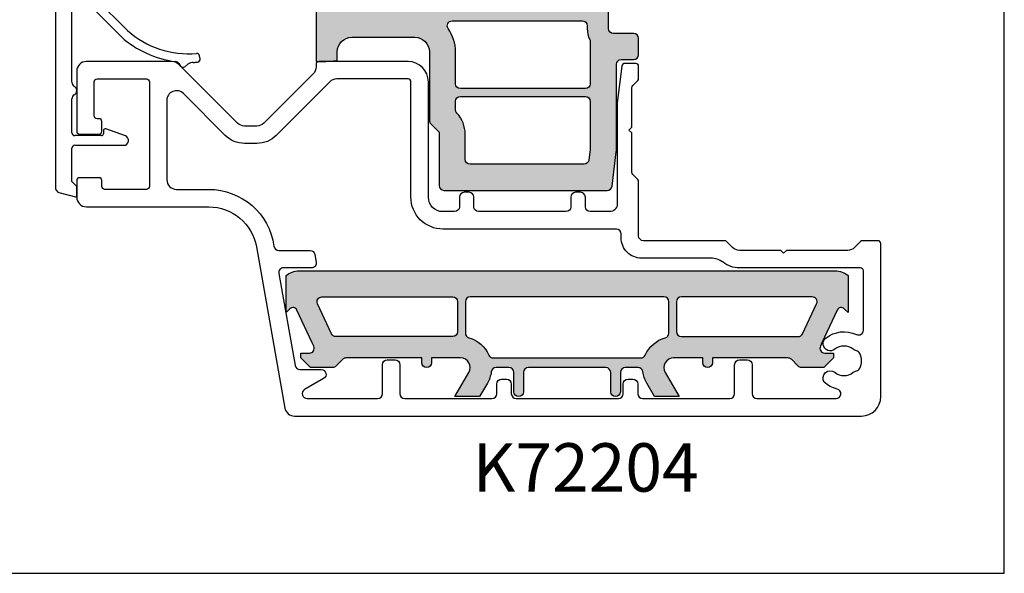
# Model space of a CAD drawing. Units: millimetres. Extents: x 0 to 548, y 0 to 482.
# Drawn here: x 252 to 354, y 0 to 57 of the extents above; entities that cross this region are included whole.
import ezdxf

# ---------------------------------------------------------------- set-up
doc = ezdxf.new("R2010")
doc.units = ezdxf.units.MM
doc.layers.get('0').update_dxf_attribs({"plot": 0})
for name, color, linetype in [('Aluclip', 3, 'Continuous'), ('APL Hatch', 253, 'Continuous'), ('APL Joinery', 2, 'Continuous'), ('APL Notes', 7, 'Continuous'), ('APL_JOINERY', 8, 'Continuous'), ('k76057$0$APL Hatch', 253, 'Continuous'), ('k76057$0$APL Joinery', 2, 'Continuous')]:
    doc.layers.add(name, color=color, linetype=linetype)
doc.styles.add('Arial-Bold', font='arialbd.ttf')

# ---------------------------------------------------------------- blocks, each defined once
blk = doc.blocks.new('a4 specifiers manual')
for p, q in [((353.9999991921495, 1.108869582822081e-07), (353.9999991921495, 482.000000110887)), ((-8.078504833974876e-07, 1.108869582822081e-07), (353.9999991921495, 1.108869582822081e-07))]:
    blk.add_line(p, q)
blk = doc.blocks.new('k72204')
at = {"layer": 'Aluclip', "linetype": 'Continuous'}
blk.add_lwpolyline([(36.59999988279651, 73.1731684789666), (36.59999988279651, 81.99999910071858, 0.414213562373095), (35.59999988279651, 82.99999910071858), (29.39999988279646, 82.99999910071881, 0.4142135623729286), (29.09999988279651, 82.69999910071857), (29.09999988279674, 80.69999910071846, 0.4142135623729842), (29.39999988279646, 80.39999910071845), (30.39999988279646, 80.39999910071822, 0.4142135623729286), (30.69999988279642, 80.69999910071846), (30.69999988279665, 80.89999910071856, -0.414213562372873), (30.99999988279637, 81.19999910071857), (34.4999998827966, 81.19999910071851, -0.414213562373095), (34.79999988279656, 80.89999910071856), (34.79999988279656, 75.7999991007186, -0.4142135623731504), (34.4999998827966, 75.49999910071858), (23.69999988279642, 75.49999910071858, -0.4142135623731505), (23.39999988279646, 75.7999991007186), (23.39999988279646, 80.09999910071843, -0.4142135623731505), (23.69999988279642, 80.39999910071833), (24.29999988279656, 80.39999910071822, 0.4142135623729286), (24.59999988279651, 80.69999910071846), (24.59999988279628, 82.69999910071857, 0.4142135623729286), (24.29999988279656, 82.99999910071858), (22.59999988279651, 82.99999910071858, 0.414213562373095), (21.59999988279651, 81.99999910071858), (21.59999988279651, 69.37182423731343, -0.3639702342662037), (17.46824077113115, 64.4477854722524), (0.8263517051295822, 61.51337141995919, 0.3639702342661513), (-1.172035126728588e-07, 60.52856366694687), (-1.172035126728588e-07, 1.999999100718583, 0.414213562373095), (1.999999882796487, -8.992814173325314e-07), (17.79999988279656, -8.992816447062069e-07, 0.4142135623729286), (18.09999988279651, 0.299999100718594), (18.09999988279651, 1.875735032006503, 0.1989123673796289), (18.01213191715237, 2.087867066362548), (17.39289310161007, 2.707105881904681, -0.198912367379777), (17.09999988279651, 3.414212663091291), (17.09999988279651, 9.728914429627082), (16.79999988279678, 10.02891442962704), (17.09999988279674, 10.32891442962688), (17.09999988279674, 14.58578553834559, -0.198912367379646), (17.39289310161007, 15.29289231953214), (18.0121319171526, 15.91213113507467, 0.1989123673796515), (18.09999988279651, 16.12426316943066), (18.09999988279651, 24.49999910071858, -0.414213562373095), (18.59999988279651, 24.99999910071858), (24.19966278741549, 24.99999910071847, 0.1989123673795784), (24.41179482177154, 25.08786706636272), (24.93605889048308, 25.61213113507438, -0.1989123673796234), (25.14819092483913, 25.6999991007184), (29.22392685612726, 25.6999991007184), (29.52392685612745, 25.99999910071847), (29.82392685612763, 25.69999910071846), (33.89966278741531, 25.69999910071857, -0.1989123673795644), (34.11179482177113, 25.61213113507443), (34.63605889048313, 25.08786706636266, 0.1989123673795315), (34.84819092483895, 24.99999910071858), (36.09999988279651, 24.99999910071858, 0.4142135623731504), (36.39999988279646, 25.29999910071859), (36.39999988279646, 26.43458136428563, 0.3788660951381145), (36.13656069993863, 26.73234520804425), (32.32782688279644, 27.1999991007184), (21.89999988279646, 27.19999910071829, -0.4142135623730534), (21.09999988279651, 27.99999910071858), (21.09999988279651, 29.99999910071858, -0.414213562373095), (21.59999988279651, 30.49999910071858), (22.59999988279651, 30.49999910071858, 0.414213562373095), (23.09999988279651, 30.99999910071858), (23.09999988279651, 31.49999910071858, 0.414213562373095), (22.59999988279651, 31.99999910071858), (21.59999988279651, 31.99999910071858, -0.414213562373095), (21.09999988279651, 32.49999910071858), (21.09999988279651, 41.49999910071858, -0.414213562373095), (21.59999988279651, 41.99999910071858), (22.59999988279651, 41.99999910071858, 0.414213562373095), (23.09999988279651, 42.49999910071858), (23.09999988279651, 42.99999910071858, 0.414213562373095), (22.59999988279651, 43.49999910071858), (21.59999988279651, 43.49999910071858, -0.414213562373095), (21.09999988279651, 43.99999910071858), (21.09999988279651, 45.1999991007184, -0.414213562373095), (22.59999988279651, 46.6999991007184), (34.4999998827966, 46.69999910071846, 0.414213562373095), (36.59999988279651, 48.79999910071842), (36.59999988279628, 57.9999991007183, 0.4142135623729286), (36.29999988279656, 58.29999910071831), (36.03814041850046, 58.29999910071825, -0.1989123673796689), (35.33103363731379, 58.59289231953176), (30.23603885211764, 63.68788710472785, -0.1989123673796707), (29.94314563330408, 64.3949938859144), (29.94314563330408, 65.6878871047283, -0.1989123673797066), (30.23603885211764, 66.3949938859148), (36.30710666398295, 72.46606169778005, 0.19891236737967)], format="xyb", close=True, dxfattribs=at)
at = {"layer": 'Aluclip'}
blk.add_lwpolyline([(17.53150673211121, 62.63592823235024, 0.3745139590430195), (17.09999988279651, 62.14064176139453), (17.09999988279651, 58.9129301348903, -0.3639702342662047), (16.68682397163002, 58.4205262583842), (15.88682397163006, 58.27946467381742, -0.4663076581550204), (15.29999988279656, 58.77186855032357), (15.29999988279656, 61.64182140527225, 0.4663076581550655), (14.71317579396305, 62.13422528177836), (5.213175793963046, 60.45911896504794, 0.3639702342662046), (4.799999882796556, 59.96671508854183), (4.799999882796557, 57.75953488406191, -0.7673269879791045), (3.866987180904403, 57.50953488406185), (2.733012584688709, 59.47363649919987, 0.7673269879789814), (1.799999882796442, 59.22363649919987), (1.799999882796669, 51.93953442962709, 0.414213562373095), (2.299999882796442, 51.43953442962709), (5.299999882796556, 51.43953442962709, -0.414213562373095), (5.799999882796556, 50.93953442962709), (5.799999882796556, 50.13953442962708, -0.414213562373095), (5.299999882796556, 49.63953442962708), (2.299999882796442, 49.63953442962708, 0.414213562373095), (1.799999882796442, 49.13953442962708), (1.799999882796669, 40.13953442962702, 0.414213562373095), (2.299999882796669, 39.63953442962702), (3.299999882796442, 39.63953442962702, -0.414213562373095), (3.799999882796442, 39.13953442962702), (3.799999882796442, 38.63953442962702, -0.414213562373095), (3.299999882796442, 38.13953442962702), (2.299999882796669, 38.13953442962702, 0.414213562373095), (1.799999882796669, 37.63953442962702), (1.799999882796669, 27.08953442962701, 0.414213562373095), (2.299999882796669, 26.58953442962701), (3.299999882796442, 26.58953442962701, -0.414213562373095), (3.799999882796442, 26.08953442962701), (3.799999882796442, 25.58953442962701, -0.414213562373095), (3.299999882796442, 25.08953442962701), (2.299999882796669, 25.08953442962701, 0.414213562373095), (1.799999882796669, 24.58953442962701), (1.799999882796442, 15.58953442962701, 0.414213562373095), (2.299999882796442, 15.08953442962701), (5.299999882796556, 15.08953442962701, -0.414213562373095), (5.799999882796556, 14.58953442962701), (5.799999882796556, 13.789534429627, -0.414213562373095), (5.299999882796556, 13.289534429627), (2.299999882796442, 13.289534429627, 0.414213562373095), (1.799999882796442, 12.789534429627), (1.799999882796556, 4.625488317540146, 0.8868766213994196), (2.78572536906313, 4.506868116937825, -0.1281307101418016), (3.503518525354366, 5.838459227924034, -0.8587394203364251), (4.512716621207915, 4.752119888598543, 0.3528190902650617), (4.512716621208938, 2.838173938047305, -0.1189205426305186), (4.660567427755041, 2.518965588349999, 0.2387944948641278), (4.939668612259425, 2.163651547999904, 0.221471124508324), (6.459703760986145, 2.163286276271549, 0.2394382480788185), (6.739213208511501, 2.519660621408718, -0.1212234127574832), (6.888160656331934, 2.839068839689502, 0.3523955204318895), (6.888160656332047, 4.751224986957538, -1.000000000000048), (8.037289505683816, 5.675956238504057, -0.2872814648388374), (8.412570884846446, 2.513591645376721, 0.5502607527924226), (8.864652984543682, 1.799999100718765), (14.9999998827966, 1.799999100718594, 0.4142135623730953), (15.29999988279656, 2.099999100718605), (15.29999988279656, 14.58578510071845, -0.164015773661504), (15.87142845422545, 16.28091618348373, 0.1640157736615006), (16.29999988279644, 17.55226449555823), (16.29999988279656, 24.69999910071857, -0.4142135623731029), (18.39999988279646, 26.79999910071859), (18.79999988279656, 26.79999910071859, 0.414213562373095), (19.29999988279656, 27.29999910071859), (19.29999988279656, 45.1999991007184, -0.414213562373095), (22.59999988279651, 48.49999910071841), (34.4999998827966, 48.49999910071841, 0.4142135623730953), (34.79999988279656, 48.79999910071842), (34.79999988279656, 56.16412809940442, 0.1989123673796238), (34.507106663983, 56.87123488059098), (28.96324664598183, 62.4150948985922, -0.198912367379656), (28.14314563330413, 64.39499388591446), (28.14314563330413, 65.6878871047283, -0.1989123673796616), (28.96324664598183, 67.66778609205062), (33.28835287346328, 71.99289231953207, 0.6681786379191614), (32.58124609227684, 73.69999910071857), (24.39999988279646, 73.69999910071857, 0.414213562373095), (23.39999988279646, 72.69999910071857), (23.39999988279646, 69.37182423731349, -0.3745139590430471)], format="xyb", close=True, dxfattribs=at)
blk = doc.blocks.new('K76048 cut short')
at = {"layer": 'APL Hatch'}
h = blk.add_hatch(color=256, dxfattribs=at)
h.dxf.hatch_style = 1
edge = h.paths.add_edge_path()
edge.add_line((9.139218690648704, 27.86693681668714), (5.758929999999964, 26.2906774897582))
edge.add_line((5.758929999999964, 26.2906774897582), (5.411300000001575, 26.1285774897583))
edge.add_arc((5.200001810724905, 26.58173848315562), 0.500001810725165, 180.0001138345453, 294.9985198273297, ccw=False)
edge.add_line((4.700000000000728, 26.58173748975821), (4.700000000000728, 27.48173748975819))
edge.add_line((4.700000000000728, 27.48173748975819), (4.200000000000728, 27.48173748975819))
edge.add_line((4.200000000000728, 27.48173748975819), (3.200000000000728, 26.47717748975822))
edge.add_line((3.200000000000728, 26.47717748975822), (3.200000000000728, 24.18883748975827))
edge.add_arc((3.700014951810767, 24.18884046385869), 0.500014951818884, 180.0003407966126, 224.9982192331393)
edge.add_line((3.346440000001166, 23.83528748975823), (4.053553390594971, 23.12818088035147))
edge.add_arc((3.700000000001163, 22.77462748975934), 0.4999999999995657, -1.2528289516922086e-10, 44.99999999986369, ccw=False)
edge.add_line((4.200000000000728, 22.77462748975825), (4.200000000000728, 14.98173748975819))
edge.add_line((4.200000000000728, 14.98173748975819), (3.700000000000728, 14.98173748975819))
edge.add_arc((3.700000000000728, 14.48173748975819), 0.5, 90, 270)
edge.add_line((3.700000000000728, 13.98173748975819), (4.200000000000728, 13.98173748975819))
edge.add_line((4.200000000000728, 13.98173748975819), (4.200000000000728, 10.98173748975819))
edge.add_arc((3.200000000000736, 10.98173748975831), 0.999999999999992, 239.9999999999992, 359.9999999999932, ccw=False)
edge.add_line((2.700000000000728, 10.11571208597388), (0.2000000000007276, 11.55908422858045))
edge.add_line((0.2000000000007276, 11.55908422858045), (0.2000000000007276, 9.01874519534067))
edge.add_line((0.2000000000007276, 9.01874519534067), (1.600000000000363, 8.210457489758255))
edge.add_arc((3.199986993170363, 10.98169491135234), 3.199955503621357, 239.9998089335932, 262.2336921898182)
edge.add_arc((2.700000000001448, 7.315677489758877), 0.49999999999928, -8.071765478234738e-11, 82.23356599996993, ccw=False)
edge.add_line((3.200000000000728, 7.315677489758173), (3.200000000000728, 5.981737489758189))
edge.add_arc((2.700000000000728, 5.981737489758189), 0.5, -90, 0, ccw=False)
edge.add_line((2.700000000000728, 5.481737489758189), (0.7000000000007276, 5.481737489758189))
edge.add_arc((0.7000000000007279, 4.981737489758189), 0.5, 90.00000000000006, 269.9999999999999)
edge.add_line((0.7000000000007276, 4.481737489758189), (2.700000000000728, 4.481737489758189))
edge.add_arc((2.700000000000728, 3.981737489758189), 0.5, 0, 90, ccw=False)
edge.add_line((3.200000000000728, 3.981737489758189), (3.200000000000728, -4.018262510241811))
edge.add_arc((2.700000000000728, -4.018262510241811), 0.5, -90, 0, ccw=False)
edge.add_line((2.700000000000728, -4.518262510241811), (0.7000000000007276, -4.518262510241811))
edge.add_arc((0.7000000000007279, -5.018262510241811), 0.5, 90.00000000000006, 269.9999999999999)
edge.add_line((0.7000000000007276, -5.518262510241811), (2.700000000000728, -5.518262510241811))
edge.add_arc((2.700000000000728, -6.018262510241811), 0.5, 0, 90, ccw=False)
edge.add_line((3.200000000000728, -6.018262510241811), (3.200000000000728, -7.352202510241796))
edge.add_arc((2.700001154748719, -7.352202962223761), 0.4999988452522124, -82.23360345533513, 5.1793437819469546e-05, ccw=False)
edge.add_arc((3.199993095400741, -11.01823335813526), 3.199970182248467, 97.76637004303515, 120.0001654887572)
edge.add_line((1.600000000000364, -8.246982510241764), (0.2000000000007276, -9.055270215824294))
edge.add_line((0.2000000000007276, -9.055270215824294), (0.2000000000007276, -11.59560924906407))
edge.add_line((0.2000000000007276, -11.59560924906407), (2.700000917217039, -10.15223657690262))
edge.add_arc((3.200000000001187, -11.0182625102407), 0.9999999999995403, -6.349409886752255e-11, 119.9999393175215, ccw=False)
edge.add_line((4.200000000000728, -11.01826251024181), (4.200000000000728, -14.01826251024181))
edge.add_line((4.200000000000728, -14.01826251024181), (3.700000000000728, -14.01826251024181))
edge.add_arc((3.700000000000728, -14.51826251024181), 0.5, 90, 270)
edge.add_line((3.700000000000728, -15.01826251024181), (4.200000000000728, -15.01826251024181))
edge.add_line((4.200000000000728, -15.01826251024181), (4.200000000000728, -22.81116251024173))
edge.add_arc((3.700000000001179, -22.81116251024283), 0.4999999999995484, -44.99999999986437, 1.261923898709938e-10, ccw=False)
edge.add_line((4.053553390594971, -23.16471590083495), (3.346446609408304, -23.87181911964853))
edge.add_arc((3.700000000001144, -24.22537251024283), 0.5000000000004167, 134.999999999882, 179.9999999998766)
edge.add_line((3.200000000000728, -24.22537251024175), (3.200000000000728, -26.51370251024173))
edge.add_line((3.200000000000728, -26.51370251024173), (4.200000000000728, -27.51826251024181))
edge.add_line((4.200000000000728, -27.51826251024181), (4.700000000000728, -27.51826251024181))
edge.add_line((4.700000000000728, -27.51826251024181), (4.700000000000728, -26.61826251024172))
edge.add_arc((5.200000000001253, -26.61826251024219), 0.5000000000005249, 65.00000000000131, 179.9999999999459, ccw=False)
edge.add_line((5.411309130871814, -26.16510861672339), (5.758929999999964, -26.32721251024179))
edge.add_line((5.758929999999964, -26.32721251024179), (9.139218690648704, -27.90346183717065))
edge.add_arc((8.94834000000083, -28.3128025102415), 0.4516574599998779, -45.00000000006759, 64.99999999992912, ccw=False)
edge.add_line((9.267710052739858, -28.63217256298128), (8.881621518479733, -29.01826251024113))
edge.add_line((8.881621518479733, -29.01826251024113), (12.69508674500139, -29.01826251024136))
edge.add_arc((11.20003309149249, -27.68984909255053), 1.999966908519073, 318.3776626623408, 360.000188572376)
edge.add_line((13.20000000000073, -27.68984251024176), (13.20000000000073, 27.65330748975816))
edge.add_arc((11.20000000000043, 27.65330748975865), 2.000000000000298, 359.999999999986, 401.6221304846795)
edge.add_line((12.69508318668341, 28.9817374897583), (8.881618166444241, 28.9817374897583))
edge.add_line((8.881618166444241, 28.9817374897583), (9.26771000000008, 28.59564748975822))
edge.add_arc((8.948339992095278, 28.27627744492382), 0.4516574227073459, -64.99999668736967, 45.00000331263141, ccw=False)
edge = h.paths.add_edge_path(flags=16)
edge.add_arc((10.00000000000015, 25.28920748975834), 0.4999999999998541, -2.1600499167107046e-11, 114.99999999988961, ccw=False)
edge.add_line((10.5, 25.28920748975816), (10.5, 11.78173748975814))
edge.add_arc((10, 11.78173748975814), 0.5, -90, 0, ccw=False)
edge.add_line((10, 11.28173748975814), (6.900000000001455, 11.28173748975814))
edge.add_arc((6.900000000001455, 11.78173748975814), 0.5, 180, 270, ccw=False)
edge.add_line((6.400000000001455, 11.78173748975814), (6.400000000001455, 23.84365748975813))
edge.add_arc((6.900000000001408, 23.84365748975862), 0.4999999999999529, 115.00000000008961, 180.0000000000566, ccw=False)
edge.add_line((6.688690869130369, 24.29681138327658), (9.788690000001225, 25.74236097799439))
edge = h.paths.add_edge_path(flags=16)
edge.add_arc((3.200084813870912, 10.98166014176723), 3.199894909683068, 293.9156932264596, 344.3205601073049)
edge.add_arc((6.762300000000548, 9.981737489758487), 0.4999999999997024, 90.0000000000258, 164.3196500000284, ccw=False)
edge.add_line((6.762300000000323, 10.48173748975819), (10, 10.48173748975819))
edge.add_arc((10, 9.981737489758189), 0.5, 0, 90, ccw=False)
edge.add_line((10.5, 9.981737489758189), (10.5, -10.01826251024181))
edge.add_arc((10, -10.01826251024181), 0.5, -90, 0, ccw=False)
edge.add_line((10, -10.51826251024181), (6.762300000000323, -10.51826251024181))
edge.add_arc((6.762300000000548, -10.01826251024211), 0.4999999999997016, 195.6803499999716, 269.99999999997425, ccw=False)
edge.add_arc((3.19540759702076, -11.02223410524271), 3.205493410999157, 15.72652487796214, 66.03722178827334)
edge.add_arc((4.699980485367887, -7.635968298470776), 0.4999804854006647, 179.9993366919321, 246.0848278560594, ccw=False)
edge.add_line((4.200000000000728, -7.635962510241825), (4.200000000000728, 7.599427489758227))
edge.add_arc((4.700008746988617, 7.599424895316656), 0.5000087469946205, 113.917278670212, 179.9997027040965, ccw=False)
edge = h.paths.add_edge_path(flags=16)
edge.add_arc((10.00000000000015, -25.32573251024197), 0.4999999999998541, 245.0000000001104, 360.0000000000216)
edge.add_line((10.5, -25.32573251024178), (10.5, -11.81826251024177))
edge.add_arc((10, -11.81826251024177), 0.5, 0, 90)
edge.add_line((10, -11.31826251024177), (6.900000000001455, -11.31826251024177))
edge.add_arc((6.900000000001455, -11.81826251024177), 0.5, 90, 180)
edge.add_line((6.400000000001455, -11.81826251024177), (6.400000000001455, -23.88018251024175))
edge.add_arc((6.900000000001408, -23.88018251024225), 0.4999999999999529, 179.9999999999434, 244.9999999999104)
edge.add_line((6.688690869130369, -24.3333364037602), (9.788690000001225, -25.77888599847802))
at = {"layer": 'APL_JOINERY', "linetype": 'Continuous'}
for points in [[(9.139218690648704, 27.86693681668714), (5.758929999999964, 26.2906774897582), (5.411300000001575, 26.1285774897583, -0.5486097381081135), (4.700000000000728, 26.58173748975821), (4.700000000000728, 27.48173748975819), (4.200000000000728, 27.48173748975819), (3.200000000000728, 26.47717748975822), (3.200000000000728, 24.18883748975827, 0.1989027440640887), (3.346440000001166, 23.83528748975823), (4.053553390594971, 23.12818088035147, -0.1989123673796086), (4.200000000000728, 22.77462748975825), (4.200000000000728, 14.98173748975819), (3.700000000000728, 14.98173748975819, 0.9999999999999999), (3.700000000000728, 13.98173748975819), (4.200000000000728, 13.98173748975819), (4.200000000000728, 10.98173748975819, -0.5773502691895906), (2.700000000000728, 10.11571208597388), (0.2000000000007276, 11.55908422858045), (0.2000000000007276, 9.01874519534067), (1.600000000000363, 8.210457489758255, 0.09731911971986922), (2.76756756611212, 7.811091078600725, -0.375046709674544), (3.200000000000728, 7.315677489758173), (3.200000000000728, 5.981737489758189, -0.414213562373095), (2.700000000000728, 5.481737489758189), (0.7000000000007275, 5.481737489758189, 0.9999999999999994), (0.7000000000007276, 4.481737489758189), (2.700000000000728, 4.481737489758189, -0.414213562373095), (3.200000000000728, 3.981737489758189), (3.200000000000728, -4.018262510241811, -0.414213562373095), (2.700000000000728, -4.518262510241811), (0.7000000000007275, -4.518262510241811, 0.9999999999999994), (0.7000000000007276, -5.518262510241811), (2.700000000000728, -5.518262510241811, -0.414213562373095), (3.200000000000728, -6.018262510241811), (3.200000000000728, -7.352202510241796, -0.3750471538715957), (2.767568240951732, -7.847615451080856, 0.0973187329455089), (1.600000000000364, -8.246982510241764), (0.2000000000007276, -9.055270215824294), (0.2000000000007276, -11.59560924906407), (2.700000917217039, -10.15223657690262, -0.5773499161536992), (4.200000000000728, -11.01826251024181), (4.200000000000728, -14.01826251024181), (3.700000000000728, -14.01826251024181, 0.9999999999999999), (3.700000000000728, -15.01826251024181), (4.200000000000728, -15.01826251024181), (4.200000000000728, -22.81116251024173, -0.1989123673796158), (4.053553390594971, -23.16471590083495), (3.346446609408304, -23.87181911964853, 0.1989123673796335), (3.200000000000728, -24.22537251024175), (3.200000000000728, -26.51370251024173), (4.200000000000728, -27.51826251024181), (4.700000000000728, -27.51826251024181), (4.700000000000728, -26.61826251024172, -0.5486187866263528), (5.411309130871814, -26.16510861672339), (5.758929999999964, -26.32721251024179), (9.139218690648704, -27.90346183717065, -0.5205670505517278), (9.267710052739858, -28.63217256298128), (8.881621518479733, -29.01826251024113), (12.69508674500139, -29.01826251024136, 0.1836359450559302), (13.20000000000073, -27.68984251024176), (13.20000000000073, 27.65330748975816, 0.1836341615048009), (12.69508318668341, 28.9817374897583), (8.881618166444241, 28.9817374897583), (9.26771000000008, 28.59564748975822, -0.5205670505517529)], [(4.497296560990435, 8.056498758843077, 0.2235487798028342), (6.280907752910935, 10.1168726237604, -0.3361469271785533), (6.762300000000323, 10.48173748975819), (10, 10.48173748975819, -0.414213562373095), (10.5, 9.981737489758189), (10.5, -10.01826251024181, -0.414213562373095), (10, -10.51826251024181), (6.762300000000323, -10.51826251024181, -0.3361469271785533), (6.280907752910935, -10.15339764424402, 0.223117391352413), (4.497296560990435, -8.0930237793267, -0.2966192955657876), (4.200000000000728, -7.635962510241825), (4.200000000000728, 7.599427489758227, -0.2966047352772072)]]:
    blk.add_lwpolyline(points, format="xyb", close=True, dxfattribs=at)
for points in [[(9.788690869130733, 25.74236138327694, -0.5486187866261636), (10.5, 25.28920748975816), (10.5, 11.78173748975814, -0.414213562373095), (10, 11.28173748975814), (6.900000000001455, 11.28173748975814, -0.414213562373095), (6.400000000001455, 11.78173748975814), (6.400000000001455, 23.84365748975813, -0.2914734195859316), (6.688690869130369, 24.29681138327658), (9.788690000001225, 25.74236097799439)], [(9.788690869130733, -25.77888640376057, 0.5486187866261636), (10.5, -25.32573251024178), (10.5, -11.81826251024177, 0.414213562373095), (10, -11.31826251024177), (6.900000000001455, -11.31826251024177, 0.414213562373095), (6.400000000001455, -11.81826251024177), (6.400000000001455, -23.88018251024175, 0.2914734195859316), (6.688690869130369, -24.3333364037602), (9.788690000001225, -25.77888599847802)]]:
    blk.add_lwpolyline(points, format="xyb", dxfattribs=at)
blk = doc.blocks.new('K72223 no woolpile')
at = {"layer": 'Aluclip'}
for p, q in [((37.69133964575576, 2.199999999999537), (0.9731517495234243, 2.200000000000006)), ((0.4901888385031086, 1.829409530479019), (0, 0)), ((38.19133964575576, -0.4000000000000909), (38.19133964575576, 1.699999999999537)), ((0, 0), (1.099999999999909, 0)), ((1.099999999999909, 0), (1.599999999999909, 0.5)), ((1.599999999999909, 0.5), (5.049999999999727, 0.4999999999995666)), ((5.350000000000364, 0.2000000000000028), (5.349999999999, -4.859818445209861)), ((6.349999999999909, -2.550000000000026), (6.349999999999909, 0.2000000000000028)), ((6.650000000000091, 0.4999999999999041), (10.13397450000048, 0.4999999999999076)), ((11.86602549999952, 0.5000000000004547), (21.36748117497382, 0.5000000000004547)), ((25.75602529116168, 0.500000000000199), (33.39133964575558, 0.5)), ((33.89133964575558, 0), (33.89133964575558, -5.25)), ((35.39133964575558, -5.25), (35.39133964575558, 0.25)), ((35.39133964575558, 0.25), (36.89133964575558, 0.25)), ((36.89133964575558, 0.25), (36.89133964575558, -0.900000000000091)), ((36.89133964575558, -0.900000000000091), (37.69133964575576, -0.900000000000091)), ((19.84292139029594, -1.320319821874278), (16.54504640993628, -4.618194802234001)), ((17.20048551891887, -5.235547899387182), (20.46106108373033, -1.974972334575604)), ((6.319846310392677, -5.030828516872681), (7.052308922809061, -3.01840402866512)), ((6.864370398651772, -2.750000000000021), (6.549999999999727, -2.750000000000021)), ((37.69133964575576, -4.099999999999909), (36.89133964575558, -4.099999999999909)), ((36.89133964575558, -4.099999999999909), (36.89133964575558, -5.25)), ((38.19133964575576, -23.96317603715534), (38.19133964575576, -4.599999999999909)), ((36.89133964575558, -5.25), (35.39133964575558, -5.25)), ((35.39133964575603, -6.75), (35.69133964575576, -6.75)), ((36.19133964719913, -7.249999961780759), (36.19133964338016, -22.46317603728085)), ((13.46735273126342, -11.14563742914493), (13.71582942094437, -11.48060533666184)), ((13.79698219711327, -10.52759290733048), (13.52956676140957, -10.72595967842074)), ((14.29077503933831, -12.74191438860864), (14.5874478721571, -12.68960296373954)), ((35.69133964338016, -22.96317603715534), (33.69133964575576, -22.96317603715534)), ((33.19133964575576, -23.46317603715534), (33.19133964575576, -23.96317603715534)), ((33.69133964575576, -24.46317603715534), (37.69133964575576, -24.46317603715534))]:
    blk.add_line(p, q, dxfattribs=at)
for centre, radius, start, end in [((0.9731517495234172, 1.700000000000006), 0.5, 89.99999999999919, 164.9999990594997), ((37.69133964575576, 1.699999999999537), 0.5, 0, 89.99999999999919), ((5.050000000000658, 0.1999999999998643), 0.2999999999997035, 2.686932594900379e-11, 90.00000000017832), ((6.650000000000148, 0.1999999999996653), 0.3000000000002387, 90.00000000001098, 179.9999999999353), ((10.13397449999985, 9.237055564881302e-14), 0.4999999999998136, 29.9999999999662, 89.99999999992875), ((10.99999999999962, 0.5032981854181919), 0.5016573073934155, 210.3262242342859, 329.6737757657843), ((11.86602549999996, 1.918465386552271e-13), 0.5000000000002645, 90.00000000005006, 150.0000000000061), ((28.17032659058114, -10.64256861870094), 11.5999999999872, 111.457023034468, 131.6510211646737), ((21.36748117497376, 0.2000000000035875), 0.2999999999968676, 302.1049861522679, 89.99999999998779), ((25.75602529116163, -4.500000000000107), 5.000000000000306, 89.99999999999959, 111.4570230348985), ((33.39133964575558, 0), 0.5, 0, 90), ((28.17032659064822, -10.642568618643), 12.49999999998839, 122.1049861523083, 131.7738694461943), ((37.69133964575576, -0.4000000000000909), 0.5, 270, 0), ((6.54999999999982, -2.550000000000111), 0.1999999999999114, 179.9999999999756, 269.9999999999731), ((6.864370398651801, -2.95000000000007), 0.2000000000000489, 340.0000000000304, 90.00000000000733), ((5.849999999999348, -4.859818445209861), 0.5000000000003482, 180, 340.000000000016), ((24.3924618669048, -11.57918014725858), 10.48986398042965, 138.4256347296691, 172.4024106467983), ((37.69133964575576, -4.599999999999909), 0.5, 0, 90), ((24.40204146048893, -11.58348871712899), 9.599935447966077, 138.6048565435243, 184.6970150519799), ((35.39133963266568, -5.250000013089902), 1.499999986910098, 179.9999995000026, 270.0000005000149), ((35.69133966384561, -7.249999983353518), 0.4999999833535188, 2.472056152620199e-06, 90.00000207294407), ((13.70829862169869, -10.96690556885593), 0.3000000000000212, 126.5677477103716, 216.5677477103453), ((13.49909576329959, -10.12601642327108), 0.4999999999997341, 306.56774771018, 352.3859585491773), ((12.91267645282683, -12.07637820429174), 0.9999999999999872, 2.456347085687342, 36.56774771034065), ((24.4021098464123, -11.58350875658761), 10.49999999991815, 182.4563470857027, 184.8532678431733), ((14.23868058603836, -12.44647206270496), 0.2999999999999992, 184.853267843195, 279.9999999999758), ((14.5353534188575, -12.39416063783579), 0.2999999999999995, 279.9999999999072, 4.697015051986821), ((33.69133964575576, -23.46317603715534), 0.5, 90, 180), ((35.69133964338016, -22.46317603715534), 0.5, 270, 359.9999999856176), ((33.69133964575576, -23.96317603715534), 0.5, 180, 270), ((37.69133964575576, -23.96317603715534), 0.5, 270, 0)]:
    blk.add_arc(centre, radius, start, end, dxfattribs=at)
blk = doc.blocks.new('k76057')
at = {"layer": 'k76057$0$APL Hatch'}
h = blk.add_hatch(color=256, dxfattribs=at)
h.dxf.hatch_style = 1
edge = h.paths.add_edge_path()
edge.add_line((55.50000000000068, 30.80000000000018), (56.00000000000068, 30.80000000000018))
edge.add_line((56.00000000000068, 30.80000000000018), (56.00000000000068, 36.30000000000018))
edge.add_line((56.00000000000068, 36.30000000000018), (49.00000000000068, 36.30000000000018))
edge.add_arc((49.00000000000068, 35.30000000000018), 1, 90, 180)
edge.add_line((48.00000000000068, 35.30000000000018), (48.00000000000068, 12.59999999999991))
edge.add_arc((47.00000000000068, 12.59999999999991), 1, -90, 0, ccw=False)
edge.add_line((47.00000000000068, 11.59999999999991), (6.821210263296962e-13, 11.59999999999991))
edge.add_line((6.821210263296962e-13, 11.59999999999991), (6.821210263296962e-13, 10.59999999999991))
edge.add_line((6.821210263296962e-13, 10.59999999999991), (0.1000000000008185, 9.400000000000091))
edge.add_line((0.1000000000008185, 9.400000000000091), (1.000000000000682, 9.400000000000091))
edge.add_arc((1.000000000000682, 7.900000000000091), 1.5, 0, 90, ccw=False)
edge.add_line((2.500000000000682, 7.900000000000091), (2.500000000000682, 1.400000000000091))
edge.add_arc((1.000000000000682, 1.400000000000091), 1.5, -90, 0, ccw=False)
edge.add_line((1.000000000000682, -0.09999999999990905), (-6.092892999999094, -0.09999999999990905))
edge.add_arc((-6.092892999999094, -0.599999999999909), 0.5, 90, 135)
edge.add_line((-6.446446390592428, -0.2464466094065756), (-7.299999999999272, -1.099999999999909))
edge.add_line((-7.299999999999272, -1.099999999999909), (-12.79999999999927, -1.099999999999909))
edge.add_arc((-12.79999999999927, -1.599999999999909), 0.5, 90, 180)
edge.add_line((-13.29999999999927, -1.599999999999909), (-13.29999999999927, -18.4586089999998))
edge.add_arc((-12.79999999999927, -18.4586089999998), 0.5, 180, 262.8749856481377)
edge.add_line((-12.862017350001, -18.95474794051825), (-9.330888352177453, -19.39613894024637))
edge.add_arc((-9.268870999998626, -18.89999999999986), 0.5000000000002028, 262.8749853967214, 269.9999999999218)
edge.add_line((-9.268870999999308, -19.40000000000009), (-0.2999999999992724, -19.40000000000009))
edge.add_arc((-0.2999999999992724, -19.90000000000009), 0.5, 0, 90, ccw=False)
edge.add_line((0.2000000000007276, -19.90000000000009), (0.2000000000007276, -21.19999999999982))
edge.add_arc((0.7000000000007276, -21.19999999999982), 0.5, 180, 270)
edge.add_line((0.7000000000007276, -21.69999999999982), (2.400000000000773, -21.69999999999982))
edge.add_arc((2.400000000000773, -21.19999999999982), 0.5, 270, 360)
edge.add_line((2.900000000000773, -21.19999999999982), (2.900000000000773, -19.09999999999991))
edge.add_arc((3.400000000000773, -19.09999999999991), 0.5, 90, 180, ccw=False)
edge.add_line((3.400000000000773, -18.59999999999991), (10.90000000000077, -18.59999999999991))
edge.add_line((10.90000000000077, -18.59999999999991), (11.10000000000082, -18.40000000000009))
edge.add_line((11.10000000000082, -18.40000000000009), (11.30000000000064, -18.59999999999991))
edge.add_line((11.30000000000064, -18.59999999999991), (16.10000000000082, -18.59999999999991))
edge.add_arc((16.10000000000082, -19.10000000000014), 0.5000000000002274, 29.999988432435828, 90, ccw=False)
edge.add_line((16.53301275236618, -18.8500000874219), (18.03412326913349, -21.4499999498139))
edge.add_arc((18.46713600000066, -21.19999999999982), 0.5000000000000933, 209.9999933594469, 270)
edge.add_line((18.46713600000066, -21.69999999999982), (63.60000000000082, -21.70000000000005))
edge.add_arc((63.60000000000059, -21.5), 0.2000000000000455, 270.0000000000651, 360)
edge.add_line((63.80000000000086, -21.5), (63.80000000000086, -20.17655599999989))
edge.add_arc((63.60000000000082, -20.17655599999989), 0.2000000000000455, 0, 83.01108988681585)
edge.add_line((63.62433544576379, -19.97804205570492), (59.80000000000064, -19.5))
edge.add_line((59.80000000000064, -19.5), (49.30000000000064, -19.49999999999977))
edge.add_arc((49.30000000000041, -18.69999999999982), 0.7999999999999545, 180, 270.00000000001626, ccw=False)
edge.add_line((48.50000000000068, -18.69999999999982), (48.50000000000068, -16.69999999999982))
edge.add_arc((49.00000000000068, -16.69999999999982), 0.5, 90, 180, ccw=False)
edge.add_line((49.00000000000068, -16.19999999999982), (50.00000000000068, -16.19999999999982))
edge.add_arc((50.00000000000068, -15.69999999999982), 0.5, 270, 360)
edge.add_line((50.50000000000068, -15.69999999999982), (50.50000000000068, -15.19999999999982))
edge.add_arc((50.00000000000068, -15.19999999999982), 0.5, 0, 90)
edge.add_line((50.00000000000068, -14.69999999999982), (49.00000000000068, -14.69999999999982))
edge.add_arc((49.00000000000068, -14.19999999999982), 0.5, 180, 270, ccw=False)
edge.add_line((48.50000000000068, -14.19999999999982), (48.50000000000068, -9.900000000000091))
edge.add_line((48.50000000000068, -9.900000000000091), (48.30000000000064, -9.699999999999818))
edge.add_line((48.30000000000064, -9.699999999999818), (48.50000000000068, -9.5))
edge.add_line((48.50000000000068, -9.5), (48.50000000000068, -5.199999999999818))
edge.add_arc((49.00000000000068, -5.199999999999818), 0.5, 90, 180, ccw=False)
edge.add_line((49.00000000000068, -4.699999999999818), (50.00000000000068, -4.699999999999818))
edge.add_arc((50.00000000000068, -4.199999999999818), 0.5, 270, 360)
edge.add_line((50.50000000000068, -4.199999999999818), (50.50000000000068, -3.699999999999818))
edge.add_arc((50.00000000000068, -3.699999999999818), 0.5, 0, 90)
edge.add_line((50.00000000000068, -3.199999999999818), (49.00000000000068, -3.199999999999818))
edge.add_arc((49.00000000000068, -2.699999999999818), 0.5, 180, 270, ccw=False)
edge.add_line((48.50000000000068, -2.699999999999818), (48.50000000000068, -1.5))
edge.add_arc((50.00000000000068, -1.5), 1.5, 90, 180, ccw=False)
edge.add_line((50.00000000000068, 0), (60.00000000000068, 0))
edge.add_line((60.00000000000068, 0), (60.00000000000068, 0.5))
edge.add_arc((61.00000000000068, 0.5), 1, 0, 180, ccw=False)
edge.add_line((62.00000000000068, 0.5), (62.00000000000068, 0))
edge.add_line((62.00000000000068, 0), (64.00000000000068, 0))
edge.add_line((64.00000000000068, 0), (64.00000000000068, 35.30000000000018))
edge.add_arc((63.00000000000068, 35.30000000000018), 1, 0, 90)
edge.add_line((63.00000000000068, 36.30000000000018), (60.00000000000068, 36.30000000000018))
edge.add_line((60.00000000000068, 36.30000000000018), (60.00000000000068, 33.70000000000005))
edge.add_line((60.00000000000068, 33.70000000000005), (61.30000000000064, 33.70000000000005))
edge.add_line((61.30000000000064, 33.70000000000005), (61.30000000000064, 29.80000000000018))
edge.add_arc((60.30000000000064, 29.80000000000018), 1, -90, 0, ccw=False)
edge.add_line((60.30000000000064, 28.80000000000018), (55.50000000000068, 28.80000000000018))
edge.add_arc((55.50000000000068, 29.80000000000018), 1, 90, 270, ccw=False)
edge = h.paths.add_edge_path(flags=16)
edge.add_arc((50.70000000000073, 33.59999999999991), 0.5, 90, 180, ccw=False)
edge.add_line((50.70000000000073, 34.09999999999991), (53.30000000000064, 34.09999999999991))
edge.add_arc((53.30000000000064, 33.59999999999991), 0.5, 0, 90, ccw=False)
edge.add_line((53.80000000000064, 33.59999999999991), (53.80000000000064, 32.77489500000013))
edge.add_arc((53.30000000000041, 32.77489495612883), 0.5000000000002293, -53.51626035337671, 5.027280224112474e-06, ccw=False)
edge.add_arc((55.50000000000068, 29.80000000000007), 3.200000000000048, 126.4837366574243, 180)
edge.add_line((52.30000000000064, 29.80000000000007), (52.30000000000064, 28.09999999999991))
edge.add_arc((51.80000000000064, 28.09999999999991), 0.5, -90, 0, ccw=False)
edge.add_line((51.80000000000064, 27.59999999999991), (50.70000000000073, 27.59999999999991))
edge.add_arc((50.70000000000073, 28.09999999999991), 0.5, 180, 270, ccw=False)
edge.add_line((50.20000000000073, 28.09999999999991), (50.20000000000073, 33.59999999999991))
edge = h.paths.add_edge_path(flags=16)
edge.add_line((50.70000000000073, 26.59999999999991), (52.2268480000007, 26.59999999999991))
edge.add_arc((52.2268480000007, 26.0999999999998), 0.5000000000001137, 14.999988111612481, 90, ccw=False)
edge.add_line((52.70981093999671, 26.22940942234038), (52.70981100000063, 26.22940999999992))
edge.add_line((52.70981100000063, 26.22940999999992), (53.14042023600314, 24.62235434659578))
edge.add_arc((53.43019800000047, 24.70000000000005), 0.2999999999997836, 194.9999881116092, 270.0000000000434)
edge.add_line((53.4301980000007, 24.40000000000009), (54.70000000000073, 24.40000000000009))
edge.add_arc((54.70000000000095, 24.70000000000005), 0.2999999999999545, 269.9999999999566, 360)
edge.add_line((55.00000000000068, 24.70000000000005), (55.00000000000068, 26.09999999999991))
edge.add_arc((55.50000000000068, 26.09999999999991), 0.5, 90, 180, ccw=False)
edge.add_line((55.50000000000068, 26.59999999999991), (56.50000000000068, 26.59999999999991))
edge.add_arc((56.50000000000068, 26.09999999999991), 0.5, 0, 90, ccw=False)
edge.add_line((57.00000000000068, 26.09999999999991), (57.00000000000068, 24.70000000000005))
edge.add_arc((57.30000000000041, 24.70000000000005), 0.2999999999997272, 180, 270.0000000000434)
edge.add_line((57.30000000000064, 24.40000000000009), (58.56980200000066, 24.40000000000009))
edge.add_arc((58.56980200000089, 24.70000000000005), 0.2999999999999545, 269.9999999999566, 345.0000118883908)
edge.add_line((58.85957976399823, 24.62235434659578), (59.29018908471335, 26.22940951455462))
edge.add_arc((59.77315200000066, 26.09999999999991), 0.5000000000001092, 90, 165.0000009486656, ccw=False)
edge.add_line((59.77315200000066, 26.59999999999991), (60.80000000000064, 26.59999999999991))
edge.add_arc((60.80000000000064, 26.09999999999991), 0.5, 0, 90, ccw=False)
edge.add_line((61.30000000000064, 26.09999999999991), (61.30000000000064, 21.40000000000009))
edge.add_arc((60.80000000000064, 21.40000000000009), 0.5, -90, 0, ccw=False)
edge.add_line((60.80000000000064, 20.90000000000009), (50.70000000000073, 20.90000000000009))
edge.add_arc((50.70000000000073, 21.40000000000009), 0.5, 180, 270, ccw=False)
edge.add_line((50.20000000000073, 21.40000000000009), (50.20000000000073, 26.09999999999991))
edge.add_arc((50.70000000000073, 26.09999999999991), 0.5, 90, 180, ccw=False)
edge = h.paths.add_edge_path(flags=16)
edge.add_line((50.70000000000073, 20.09999999999991), (60.80000000000064, 20.09999999999991))
edge.add_arc((60.80000000000064, 19.59999999999991), 0.5, 0, 90, ccw=False)
edge.add_line((61.30000000000064, 19.59999999999991), (61.30000000000064, 12.09999999999991))
edge.add_arc((60.80000000000064, 12.09999999999991), 0.5, -90, 0, ccw=False)
edge.add_line((60.80000000000064, 11.59999999999991), (50.66606100000081, 11.59999999999991))
edge.add_arc((50.66606055596526, 12.09999999999968), 0.4999999999999698, 172.2335598846103, 270.0000508827259, ccw=False)
edge.add_arc((46.99999999999977, 12.60000000000059), 3.200000000000965, 352.2335667606732, 360.000000000002)
edge.add_line((50.20000000000073, 12.6000000000007), (50.20000000000073, 19.59999999999991))
edge.add_arc((50.70000000000073, 19.59999999999991), 0.5, 90, 180, ccw=False)
edge = h.paths.add_edge_path(flags=16)
edge.add_line((49.71642400000064, 10.59999999999991), (60.80000000000064, 10.59999999999991))
edge.add_arc((60.80000000000064, 10.09999999999991), 0.5, 0, 90, ccw=False)
edge.add_line((61.30000000000064, 10.09999999999991), (61.30000000000064, 4.695235000000139))
edge.add_arc((60.80000000000064, 4.695234999999911), 0.5, -87.33795712417191, 2.5977442419389263e-11, ccw=False)
edge.add_arc((60.9999995712169, 0.4999999794906671), 3.699999999999692, 92.73849894722503, 139.994798212759)
edge.add_arc((57.78285800000049, 3.2000000000005), 0.500000000000403, 270, 319.99480272450757, ccw=False)
edge.add_line((57.78285800000049, 2.700000000000045), (57.00201300000072, 2.700000000000045))
edge.add_arc((57.00201300000094, 3.200000000000045), 0.5, 226.0273244073592, 269.99999999997397, ccw=False)
edge.add_line((56.65485538115217, 2.84016449914543), (49.44036438140142, 9.807117498904745))
edge.add_arc((49.78752200000076, 10.16695299999969), 0.4999999999998178, 138.8846873020473, 226.0273244470509, ccw=False)
edge.add_arc((49.71642400000064, 10.09999999999968), 0.5000000000002691, 90, 127.6757189543653, ccw=False)
edge = h.paths.add_edge_path(flags=16)
edge.add_line((48.62069285009784, 9.486533391298735), (54.7581401429884, 3.55966994096184))
edge.add_arc((54.41081100000065, 3.200000000000045), 0.5000000000000627, -90, 46.000006729160475, ccw=False)
edge.add_line((54.41081100000065, 2.700000000000045), (50.00000000000068, 2.700000000000045))
edge.add_arc((49.99999973260628, -1.500000000000227), 4.200000000000282, 89.99999635224513, 125.0623860763995)
edge.add_arc((47.30000000000064, 2.347077000000354), 0.5000000000001524, 180.0000000000261, 305.0623890621713, ccw=False)
edge.add_line((46.80000000000064, 2.347077000000127), (46.80000000000064, 8.91218200000003))
edge.add_arc((47.30000000000064, 8.912182217082773), 0.5000000000000471, 94.65071074926362, 180.0000248758499, ccw=False)
edge.add_arc((47.00000000000136, 12.60000000000048), 3.200000000000354, 274.6507087323061, 290.1283931839982)
edge.add_arc((48.2739980000008, 9.126252000000022), 0.4999999999999735, 46.100964376091895, 110.21817237121121, ccw=False)
edge = h.paths.add_edge_path(flags=16)
edge.add_line((45.80000000000064, 8.900000000000091), (45.80000000000064, -19))
edge.add_arc((45.30000000000064, -19), 0.5, -90, 0, ccw=False)
edge.add_line((45.30000000000064, -19.5), (39.66533000000072, -19.5))
edge.add_arc((39.66533000000072, -18.5), 1, 185.0942187013895, 270, ccw=False)
edge.add_line((38.66927996998629, -18.58879379318546), (38.49804958228106, -16.65587955586739))
edge.add_arc((38.00000000000068, -16.69999999999982), 0.5000000000000973, 5.062414740425183, 174.9375852595748)
edge.add_line((37.50195041772031, -16.65587955586739), (37.33081797511772, -18.58768815011263))
edge.add_arc((36.33467000000087, -18.5), 0.9999999999997927, 269.999999999987, 354.96937806464774, ccw=False)
edge.add_line((36.33467000000064, -19.5), (19.73730700000078, -19.5))
edge.add_arc((19.73730700000078, -18.99999999999977), 0.5000000000002274, 209.9999884324358, 270, ccw=False)
edge.add_line((19.30429424763543, -19.24999991257801), (18.43826866155064, -17.75000012355008))
edge.add_arc((16.10000000000059, -19.09999999999991), 2.700000000000295, 29.999996972584, 89.99999999999517)
edge.add_line((16.10000000000082, -16.39999999999986), (12.11980400000107, -16.40000000000009))
edge.add_arc((12.11980390271924, -15.89999999999964), 0.5000000000004642, 247.8084018441893, 270.0000111476762, ccw=False)
edge.add_arc((11.09999995135968, -18.39999998015833), 2.199999999999897, 67.80839015413605, 112.1916074999631)
edge.add_arc((10.08019600000034, -15.90000000000032), 0.4999999999998373, 270.0000000000521, 292.1916084777798, ccw=False)
edge.add_line((10.0801960000008, -16.40000000000009), (5.700000000000728, -16.40000000000009))
edge.add_arc((5.700000000000728, -15.90000000000009), 0.5, 180, 270, ccw=False)
edge.add_line((5.200000000000728, -15.90000000000009), (5.200000000000728, 8.900000000000091))
edge.add_arc((5.700000000000728, 8.900000000000091), 0.5, 90, 180, ccw=False)
edge.add_line((5.700000000000728, 9.400000000000091), (45.30000000000064, 9.400000000000091))
edge.add_arc((45.30000000000064, 8.900000000000091), 0.5, 0, 90, ccw=False)
edge = h.paths.add_edge_path(flags=16)
edge.add_line((4.200000000000728, -2.447076999999808), (4.200000000000728, -15.90000000000009))
edge.add_arc((3.700000000000728, -15.90000000000009), 0.5, -90, 0, ccw=False)
edge.add_line((3.700000000000728, -16.40000000000009), (3.400000000000773, -16.39999999999986))
edge.add_arc((3.399999925847851, -19.09999999999991), 2.700000000000046, 89.99999842642613, 115.0078330118681)
edge.add_arc((2.047225000000935, -16.19999999999982), 0.5000000000000092, 269.99999999997397, 295.0078344378977, ccw=False)
edge.add_line((2.047225000000708, -16.69999999999982), (-2.299999999999272, -16.69999999999982))
edge.add_arc((-2.299999999999272, -16.19999999999982), 0.5, 180, 270, ccw=False)
edge.add_line((-2.799999999999272, -16.19999999999982), (-2.799999999999272, -3.299999999999955))
edge.add_arc((-2.299999999999272, -3.299999999999955), 0.5, 90, 180, ccw=False)
edge.add_line((-2.299999999999272, -2.799999999999955), (1.000000000000682, -2.799999999999955))
edge.add_arc((1.000000267394626, 1.400000000000091), 4.200000000000053, 269.9999963522513, 305.0623860764082)
edge.add_arc((3.700000000000728, -2.447076999999581), 0.4999999999997802, -2.609112925711088e-11, 125.0623890622013, ccw=False)
edge = h.paths.add_edge_path(flags=16)
edge.add_line((-3.599999999999227, -3.299999999999955), (-3.599999999999227, -16.19999999999982))
edge.add_arc((-4.099999999999227, -16.19999999999982), 0.5, -90, 0, ccw=False)
edge.add_line((-4.099999999999227, -16.69999999999982), (-9.131903999999395, -16.69999999999982))
edge.add_line((-9.131903999999395, -16.69999999999982), (-10.16201730801572, -16.5712359457666))
edge.add_arc((-10.09999999999923, -16.07509699999991), 0.5000000000000934, 180, 262.87499049673346, ccw=False)
edge.add_line((-10.59999999999923, -16.07509699999991), (-10.59999999999923, -4.299999999999955))
edge.add_arc((-10.09999999999923, -4.299999999999955), 0.5, 90, 180, ccw=False)
edge.add_line((-10.09999999999923, -3.799999999999955), (-7.507106999999223, -3.799999999999955))
edge.add_arc((-7.507106999998996, -0.599999999999909), 3.200000000000045, 269.9999999999959, 313.1313288137468)
edge.add_arc((-4.977284999999256, -3.299999999999955), 0.4999999999999319, 90, 133.1678005264028, ccw=False)
edge.add_line((-4.977284999999256, -2.799999999999955), (-4.099999999999227, -2.799999999999955))
edge.add_arc((-4.099999999999227, -3.299999999999955), 0.5, 0, 90, ccw=False)
at = {"layer": 'k76057$0$APL Joinery'}
for points in [[(55.50000000000068, 30.80000000000018), (56.00000000000068, 30.80000000000018), (56.00000000000068, 36.30000000000018), (49.00000000000068, 36.30000000000018, 0.4142135623730951), (48.00000000000068, 35.30000000000018), (48.00000000000068, 12.59999999999991, -0.4142135623730951), (47.00000000000068, 11.59999999999991), (6.821210263296962e-13, 11.59999999999991), (6.821210263296962e-13, 10.59999999999991), (0.1000000000008185, 9.400000000000091), (1.000000000000682, 9.400000000000091, -0.4142135623730951), (2.500000000000682, 7.900000000000091), (2.500000000000682, 1.400000000000091, -0.4142135623730951), (1.000000000000682, -0.09999999999990905), (-6.092892999999094, -0.09999999999990905, 0.1989123673796566), (-6.446446390592428, -0.2464466094065756), (-7.299999999999272, -1.099999999999909), (-12.79999999999927, -1.099999999999909, 0.4142135623730951), (-13.29999999999927, -1.599999999999909), (-13.29999999999927, -18.4586089999998, 0.378242461848477), (-12.862017350001, -18.95474794051825), (-9.330888352177453, -19.39613894024637, 0.0310987607511156), (-9.268870999999308, -19.40000000000009), (-0.2999999999992724, -19.40000000000009, -0.4142135623730951), (0.2000000000007276, -19.90000000000009), (0.2000000000007276, -21.19999999999982, 0.4142135623730951), (0.7000000000007276, -21.69999999999982), (2.400000000000773, -21.69999999999982, 0.4142135623730951), (2.900000000000773, -21.19999999999982), (2.900000000000773, -19.09999999999991, -0.4142135623730951), (3.400000000000773, -18.59999999999991), (10.90000000000077, -18.59999999999991), (11.10000000000082, -18.40000000000009), (11.30000000000064, -18.59999999999991), (16.10000000000082, -18.59999999999991, -0.26794924652797), (16.53301275236618, -18.8500000874219), (18.03412326913349, -21.4499999498139, 0.2679492234863289), (18.46713600000066, -21.69999999999982), (63.60000000000082, -21.70000000000005, 0.414213562373095), (63.80000000000086, -21.5), (63.80000000000086, -20.17655599999989, 0.3789214441692034), (63.62433544576379, -19.97804205570492), (59.80000000000064, -19.5), (49.30000000000064, -19.49999999999977, -0.4142135623730951), (48.50000000000068, -18.69999999999982), (48.50000000000068, -16.69999999999982, -0.4142135623730951), (49.00000000000068, -16.19999999999982), (50.00000000000068, -16.19999999999982, 0.4142135623730951), (50.50000000000068, -15.69999999999982), (50.50000000000068, -15.19999999999982, 0.4142135623730951), (50.00000000000068, -14.69999999999982), (49.00000000000068, -14.69999999999982, -0.4142135623730951), (48.50000000000068, -14.19999999999982), (48.50000000000068, -9.900000000000091), (48.30000000000064, -9.699999999999818), (48.50000000000068, -9.5), (48.50000000000068, -5.199999999999818, -0.4142135623730951), (49.00000000000068, -4.699999999999818), (50.00000000000068, -4.699999999999818, 0.4142135623730951), (50.50000000000068, -4.199999999999818), (50.50000000000068, -3.699999999999818, 0.4142135623730951), (50.00000000000068, -3.199999999999818), (49.00000000000068, -3.199999999999818, -0.4142135623730951), (48.50000000000068, -2.699999999999818), (48.50000000000068, -1.5, -0.4142135623730951), (50.00000000000068, 0), (60.00000000000068, 0), (60.00000000000068, 0.5, -1), (62.00000000000068, 0.5), (62.00000000000068, 0), (64.00000000000068, 0), (64.00000000000068, 35.30000000000018, 0.4142135623730951), (63.00000000000068, 36.30000000000018), (60.00000000000068, 36.30000000000018), (60.00000000000068, 33.70000000000005), (61.30000000000064, 33.70000000000005), (61.30000000000064, 29.80000000000018, -0.4142135623730951), (60.30000000000064, 28.80000000000018), (55.50000000000068, 28.80000000000018, -1)], [(50.20000000000073, 33.59999999999991, -0.4142135623730951), (50.70000000000073, 34.09999999999991), (53.30000000000064, 34.09999999999991, -0.4142135623730951), (53.80000000000064, 33.59999999999991), (53.80000000000064, 32.77489500000013, -0.2378475403667116), (53.59729731543712, 32.37288213763384, 0.2378475309708042), (52.30000000000064, 29.80000000000007), (52.30000000000064, 28.09999999999991, -0.4142135623730951), (51.80000000000064, 27.59999999999991), (50.70000000000073, 27.59999999999991, -0.4142135623730951), (50.20000000000073, 28.09999999999991)], [(50.70000000000073, 26.59999999999991), (52.2268480000007, 26.59999999999991, -0.3394543167135916), (52.70981093999671, 26.22940942234038), (52.70981100000063, 26.22940999999992), (53.14042023600314, 24.62235434659578, 0.3394543167135921), (53.4301980000007, 24.40000000000009), (54.70000000000073, 24.40000000000009, 0.4142135623730951), (55.00000000000068, 24.70000000000005), (55.00000000000068, 26.09999999999991, -0.4142135623730951), (55.50000000000068, 26.59999999999991), (56.50000000000068, 26.59999999999991, -0.4142135623730951), (57.00000000000068, 26.09999999999991), (57.00000000000068, 24.70000000000005, 0.4142135623730951), (57.30000000000064, 24.40000000000009), (58.56980200000066, 24.40000000000009, 0.3394543167135921), (58.85957976399823, 24.62235434659578), (59.29018908471335, 26.22940951455462, -0.3394542634796939), (59.77315200000066, 26.59999999999991), (60.80000000000064, 26.59999999999991, -0.4142135623730951), (61.30000000000064, 26.09999999999991), (61.30000000000064, 21.40000000000009, -0.4142135623730951), (60.80000000000064, 20.90000000000009), (50.70000000000073, 20.90000000000009, -0.4142135623730951), (50.20000000000073, 21.40000000000009), (50.20000000000073, 26.09999999999991, -0.4142135623730947)], [(50.70000000000073, 20.09999999999991), (60.80000000000064, 20.09999999999991, -0.4142135623730951), (61.30000000000064, 19.59999999999991), (61.30000000000064, 12.09999999999991, -0.4142135623730951), (60.80000000000064, 11.59999999999991), (50.66606100000081, 11.59999999999991, -0.4544963444116794), (50.17064697433443, 12.1675676189875, 0.03390043541657899), (50.20000000000073, 12.6000000000007), (50.20000000000073, 19.59999999999991, -0.4142135623730939)], [(49.71642400000064, 10.59999999999991), (60.80000000000064, 10.59999999999991, -0.4142135623730951), (61.30000000000064, 10.09999999999991), (61.30000000000064, 4.695235000000139, -0.4006698823240242), (60.82322234953153, 4.195774568652041, 0.2091672705657614), (58.16585106649086, 2.878571452698452, -0.2216708708098803), (57.78285800000049, 2.700000000000045), (57.00201300000072, 2.700000000000045, -0.1942565820153442), (56.65485538115217, 2.84016449914543), (49.44036438140142, 9.807117498904745, -0.3996811593452068), (49.41082816137191, 10.49574130870155, -0.1658883860302178)], [(45.80000000000064, 8.900000000000091), (45.80000000000064, -19, -0.4142135623730951), (45.30000000000064, -19.5), (39.66533000000072, -19.5, -0.3884055305510554), (38.66927996998629, -18.58879379318546), (38.49804958228106, -16.65587955586739, 0.9153296621198133), (37.50195041772031, -16.65587955586739), (37.33081797511772, -18.58768815011263, -0.3887249205361211), (36.33467000000064, -19.5), (19.73730700000078, -19.5, -0.2679492465279824), (19.30429424763543, -19.24999991257801), (18.43826866155064, -17.75000012355008, 0.267949206589102), (16.10000000000082, -16.39999999999986), (12.11980400000107, -16.40000000000009, -0.09713292116990127), (11.9309513961, -16.36296299068476, 0.1961161542291583), (10.2690485900232, -16.36296295666261, -0.09713291753285708), (10.0801960000008, -16.40000000000009), (5.700000000000728, -16.40000000000009, -0.4142135623730951), (5.200000000000728, -15.90000000000009), (5.200000000000728, 8.900000000000091, -0.4142135623730951), (5.700000000000728, 9.400000000000091), (45.30000000000064, 9.400000000000091, -0.4142135623730951)], [(48.62069285009784, 9.486533391298735), (54.7581401429884, 3.55966994096184, -0.6745085595623307), (54.41081100000065, 2.700000000000045), (50.00000000000068, 2.700000000000045, 0.1541934082461001), (47.58723403316617, 1.937813502737754, -0.6071874208625755), (46.80000000000064, 2.347077000000127), (46.80000000000064, 8.91218200000003, -0.3906344394717376), (47.25945944428759, 9.410535970296905, 0.06763699746830727), (48.1012000793462, 9.59544372905907, -0.2872989334831523)], [(4.200000000000728, -2.447076999999808), (4.200000000000728, -15.90000000000009, -0.4142135623730951), (3.700000000000728, -16.40000000000009), (3.400000000000773, -16.39999999999986, 0.1095524066586345), (2.258596091680147, -16.65312499556103, -0.1095524060072256), (2.047225000000708, -16.69999999999982), (-2.299999999999272, -16.69999999999982, -0.4142135623730951), (-2.799999999999272, -16.19999999999982), (-2.799999999999272, -3.299999999999955, -0.4142135623730951), (-2.299999999999272, -2.799999999999955), (1.000000000000682, -2.799999999999955, 0.1541934082461036), (3.412765966835195, -2.037813502737436, -0.6071874208625894)], [(-3.599999999999227, -3.299999999999955), (-3.599999999999227, -16.19999999999982, -0.4142135623730951), (-4.099999999999227, -16.69999999999982), (-9.131903999999395, -16.69999999999982), (-10.16201730801572, -16.5712359457666, -0.3782424860312596), (-10.59999999999923, -16.07509699999991), (-10.59999999999923, -4.299999999999955, -0.4142135623730951), (-10.09999999999923, -3.799999999999955), (-7.507106999999223, -3.799999999999955, 0.1904496818439587), (-5.319353663539687, -2.935323390627218, -0.1906145968134783), (-4.977284999999256, -2.799999999999955), (-4.099999999999227, -2.799999999999955, -0.4142135623730951)]]:
    blk.add_lwpolyline(points, format="xyb", close=True, dxfattribs=at)

msp = doc.modelspace()

# ---------------------------------------------------------------- block references
msp.add_blockref('a4 specifiers manual', (0, 0))
at = {"layer": 'APL Joinery', "ltscale": 3, "rotation": 90}
msp.add_blockref('k76057', (294.5540565622271, 52.83933727739418), dxfattribs=at)
at = {"layer": 'APL Joinery', "rotation": 90}
msp.add_blockref('K72223 no woolpile', (258.2540565622273, 38.839337277396), dxfattribs=at)
at = {"layer": 'APL Notes', "rotation": 90}
msp.add_blockref('k72204', (341.2540556629458, 16.23933739459858), dxfattribs=at)
at = {"layer": 'APL Notes', "xscale": -1, "rotation": 270}
msp.add_blockref('K76048 cut short', (308.8895212333184, 18.03933727739491), dxfattribs=at)

# ---------------------------------------------------------------- texts
at = {"layer": 'APL Notes', "style": 'Arial-Bold'}
msp.add_text('K72204', height=5, dxfattribs=at).set_placement((299.1199432546709, 8.429606189604101))

doc.saveas('drawing.dxf')
